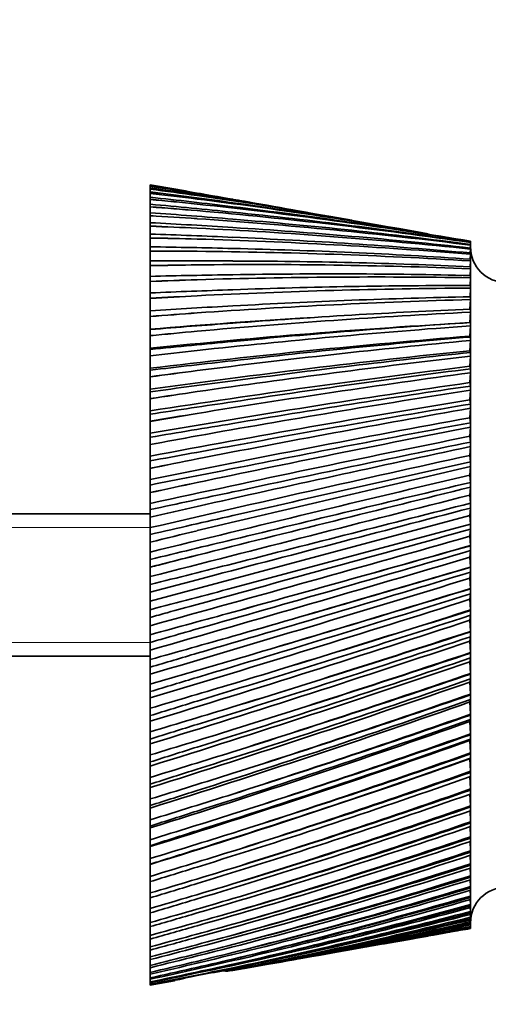
# Model space of a CAD drawing. Units: millimetres. Extents: x 0 to 1478, y 0 to 1758.
# Drawn here: x 1261 to 1287, y 1161 to 1216 of the extents above; entities that cross this region are included whole.
import ezdxf
from ezdxf import colors
from ezdxf.entities.mleader import LeaderData, LeaderLine
from ezdxf.math import Vec2, Vec3

# ---------------------------------------------------------------- set-up
doc = ezdxf.new("R2010")
doc.units = ezdxf.units.MM
doc.layers.add('DV4_Défaut', color=7, linetype='Continuous')
doc.layers.add('Défaut', color=7, linetype='Continuous')

# ---------------------------------------------------------------- blocks, each defined once
blk = doc.blocks.new('_DOT')
at = {"color": 0}
blk.add_line((0, 0), (-1, 0), dxfattribs=at)
at = {"color": 0, "const_width": 0.333}
blk.add_lwpolyline([(-0.1665, 0, 1), (0.1665, 0, 1)], format="xyb", close=True, dxfattribs=at)
blk = doc.blocks.new('SE3')
at = {"layer": 'DV4_Défaut', "color": 7, "linetype": 'Continuous', "lineweight": 35}
for p, q in [((1268.003, 1206.695), (1268.003, 1206.699)), ((1269.56, 1206.425), (1268.003, 1206.699)), ((1268.003, 1206.68), (1268.003, 1206.695)), ((1268.003, 1206.656), (1268.003, 1206.68)), ((1268.003, 1206.625), (1268.003, 1206.656)), ((1268.003, 1206.61), (1268.003, 1206.625)), ((1268.003, 1206.524), (1268.003, 1206.61)), ((1268.003, 1206.466), (1268.003, 1206.524)), ((1268.003, 1206.451), (1268.003, 1206.466)), ((1268.003, 1206.304), (1268.003, 1206.451)), ((1268.003, 1206.219), (1268.003, 1206.304)), ((1268.003, 1206.204), (1268.003, 1206.219)), ((1268.003, 1205.997), (1268.003, 1206.204)), ((1268.003, 1205.885), (1268.003, 1205.997)), ((1268.003, 1205.87), (1268.003, 1205.885)), ((1268.003, 1205.604), (1268.003, 1205.87)), ((1268.003, 1205.465), (1268.003, 1205.604)), ((1268.003, 1205.451), (1268.003, 1205.465)), ((1268.003, 1205.126), (1268.003, 1205.451)), ((1274.641, 1205.529), (1273.292, 1205.766)), ((1268.003, 1204.962), (1268.003, 1205.126)), ((1268.003, 1204.948), (1268.003, 1204.962)), ((1268.003, 1204.566), (1268.003, 1204.948)), ((1279.326, 1204.702), (1278.145, 1204.911)), ((1268.003, 1204.377), (1268.003, 1204.566)), ((1268.003, 1204.363), (1268.003, 1204.377)), ((1268.003, 1203.926), (1268.003, 1204.363)), ((1268.003, 1203.712), (1268.003, 1203.926)), ((1268.003, 1203.699), (1268.003, 1203.712)), ((1268.003, 1203.207), (1268.003, 1203.699)), ((1283.627, 1203.944), (1282.611, 1204.123)), ((1268.003, 1202.97), (1268.003, 1203.207)), ((1285.987, 1202.864), (1285.997, 1203.084)), ((1285.989, 1203.142), (1285.997, 1203.305)), ((1285.992, 1203.346), (1285.997, 1203.45)), ((1285.995, 1203.473), (1285.997, 1203.52)), ((1286.003, 1203.503), (1286.003, 1203.524)), ((1286.003, 1203.503), (1286.003, 1203.472)), ((1286.003, 1203.407), (1286.003, 1203.472)), ((1286.003, 1203.407), (1286.003, 1203.344)), ((1286.003, 1203.235), (1286.003, 1203.344)), ((1286.003, 1203.235), (1286.003, 1203.141)), ((1286.003, 1202.988), (1286.003, 1203.141)), ((1268.003, 1202.957), (1268.003, 1202.97)), ((1268.003, 1202.414), (1268.003, 1202.957)), ((1285.985, 1202.512), (1285.997, 1202.789)), ((1286.003, 1202.988), (1286.003, 1202.862)), ((1286.003, 1202.667), (1286.003, 1202.862)), ((1286.003, 1202.667), (1286.003, 1202.51)), ((1268.003, 1202.154), (1268.003, 1202.414)), ((1268.003, 1202.142), (1268.003, 1202.154)), ((1268.003, 1201.548), (1268.003, 1202.142)), ((1285.98, 1201.592), (1285.997, 1201.979)), ((1285.982, 1202.087), (1285.997, 1202.42)), ((1286.003, 1202.273), (1286.003, 1202.51)), ((1286.003, 1202.273), (1286.003, 1202.086)), ((1286.003, 1201.807), (1286.003, 1202.086)), ((1268.003, 1201.267), (1268.003, 1201.548)), ((1285.978, 1201.028), (1285.997, 1201.469)), ((1286.003, 1201.807), (1286.003, 1201.592)), ((1286.003, 1201.273), (1286.003, 1201.592)), ((1268.003, 1201.255), (1268.003, 1201.267)), ((1268.003, 1200.615), (1268.003, 1201.255)), ((1285.976, 1200.398), (1285.997, 1200.89)), ((1286.003, 1201.273), (1286.003, 1201.028)), ((1286.003, 1200.67), (1286.003, 1201.028)), ((1268.003, 1200.313), (1268.003, 1200.615)), ((1268.003, 1200.302), (1268.003, 1200.313)), ((1286.003, 1200.67), (1286.003, 1200.398)), ((1286.003, 1200.003), (1286.003, 1200.398)), ((1268.003, 1199.616), (1268.003, 1200.302)), ((1285.973, 1199.703), (1285.997, 1200.245)), ((1286.003, 1200.003), (1286.003, 1199.704)), ((1268.003, 1199.295), (1268.003, 1199.616)), ((1268.003, 1199.285), (1268.003, 1199.295)), ((1268.003, 1198.578), (1268.003, 1199.285)), ((1285.971, 1198.949), (1285.997, 1199.537)), ((1286.003, 1199.273), (1286.003, 1199.704)), ((1286.003, 1199.273), (1286.003, 1198.95)), ((1285.971, 1198.184), (1285.997, 1198.768)), ((1286.003, 1198.484), (1286.003, 1198.95)), ((1268.003, 1198.557), (1268.003, 1198.578)), ((1268.003, 1198.217), (1268.003, 1198.557)), ((1268.003, 1198.208), (1268.003, 1198.217)), ((1268.003, 1197.504), (1268.003, 1198.208)), ((1285.987, 1198.135), (1285.971, 1198.184)), ((1286.003, 1198.484), (1286.003, 1198.136)), ((1286.003, 1197.639), (1286.003, 1198.136)), ((1285.971, 1197.364), (1285.997, 1197.942)), ((1286.003, 1197.639), (1286.003, 1197.268)), ((1268.003, 1197.441), (1268.003, 1197.504)), ((1268.003, 1197.085), (1268.003, 1197.441)), ((1268.003, 1197.076), (1268.003, 1197.085)), ((1268.003, 1196.377), (1268.003, 1197.076)), ((1285.993, 1197.267), (1285.971, 1197.364)), ((1285.971, 1196.492), (1285.997, 1197.061)), ((1286.003, 1196.74), (1286.003, 1197.268)), ((1285.996, 1196.348), (1285.971, 1196.492)), ((1286.003, 1196.74), (1286.003, 1196.348)), ((1268.003, 1196.272), (1268.003, 1196.377)), ((1268.003, 1195.901), (1268.003, 1196.272)), ((1268.003, 1195.893), (1268.003, 1195.901)), ((1268.003, 1195.203), (1268.003, 1195.893)), ((1285.971, 1195.572), (1285.997, 1196.13)), ((1286.003, 1195.792), (1286.003, 1196.348)), ((1285.998, 1195.38), (1285.971, 1195.572)), ((1286.003, 1195.792), (1286.003, 1195.381)), ((1286.003, 1194.798), (1286.003, 1195.381)), ((1268.003, 1195.056), (1268.003, 1195.203)), ((1268.003, 1194.671), (1268.003, 1195.056)), ((1285.971, 1194.607), (1285.997, 1195.152)), ((1286.003, 1194.798), (1286.003, 1194.369)), ((1268.003, 1194.664), (1268.003, 1194.671)), ((1268.003, 1193.985), (1268.003, 1194.664)), ((1285.999, 1194.368), (1285.971, 1194.607)), ((1286.003, 1193.763), (1286.003, 1194.369)), ((1268.003, 1193.797), (1268.003, 1193.985)), ((1268.003, 1193.4), (1268.003, 1193.797)), ((1285.971, 1193.601), (1285.997, 1194.13)), ((1286.003, 1193.763), (1286.003, 1193.317)), ((1268.003, 1193.394), (1268.003, 1193.4)), ((1268.003, 1192.728), (1268.003, 1193.394)), ((1286, 1193.316), (1285.971, 1193.601)), ((1286.003, 1192.689), (1286.003, 1193.317)), ((1268.003, 1192.501), (1268.003, 1192.728)), ((1285.971, 1192.557), (1285.997, 1193.07)), ((1286.003, 1192.689), (1286.003, 1192.229)), ((1268.003, 1192.093), (1268.003, 1192.501)), ((1268.003, 1192.087), (1268.003, 1192.093)), ((1268.003, 1191.438), (1268.003, 1192.087)), ((1286.001, 1192.229), (1285.971, 1192.557)), ((1286.003, 1191.582), (1286.003, 1192.229)), ((1285.971, 1191.481), (1285.997, 1191.974)), ((1286.002, 1191.109), (1285.971, 1191.481)), ((1286.003, 1191.582), (1286.003, 1191.109)), ((1268.003, 1191.171), (1268.003, 1191.438)), ((1268.003, 1190.754), (1268.003, 1191.171)), ((1286.003, 1190.446), (1286.003, 1191.109)), ((1268.003, 1190.749), (1268.003, 1190.754)), ((1268.003, 1190.119), (1268.003, 1190.749)), ((1285.971, 1190.376), (1285.997, 1190.848)), ((1286.003, 1189.955), (1285.971, 1190.376)), ((1286.003, 1190.446), (1286.003, 1189.962)), ((1268.003, 1189.814), (1268.003, 1190.119)), ((1268.003, 1189.39), (1268.003, 1189.814)), ((1286.003, 1189.286), (1286.003, 1189.962)), ((1268.003, 1189.386), (1268.003, 1189.39)), ((1268.003, 1188.777), (1268.003, 1189.386)), ((1285.971, 1189.246), (1285.997, 1189.695)), ((1286.003, 1188.791), (1285.971, 1189.246)), ((1286.003, 1189.286), (1286.003, 1188.793)), ((1268.003, 1188.435), (1268.003, 1188.777)), ((1286.003, 1188.105), (1286.003, 1188.793)), ((1268.003, 1188.199), (1260.003, 1188.199)), ((1268.003, 1188.005), (1268.003, 1188.435)), ((1285.971, 1188.097), (1285.997, 1188.521)), ((1285.971, 1188.097), (1268.003, 1183.282)), ((1268.003, 1188.002), (1268.003, 1188.005)), ((1268.003, 1187.417), (1268.003, 1188.002)), ((1286.003, 1187.605), (1272.651, 1184.028)), ((1286.003, 1187.609), (1285.971, 1188.097)), ((1286.003, 1188.105), (1286.003, 1187.609)), ((1286.003, 1187.609), (1286.003, 1187.605)), ((1286.003, 1186.909), (1286.003, 1187.605)), ((1268.003, 1187.039), (1268.003, 1187.417)), ((1268.003, 1186.605), (1268.003, 1187.039)), ((1285.971, 1186.932), (1285.997, 1187.329)), ((1268.003, 1186.603), (1268.003, 1186.605)), ((1268.003, 1186.044), (1268.003, 1186.603)), ((1286.003, 1186.414), (1285.971, 1186.932)), ((1286.003, 1186.909), (1286.003, 1186.414)), ((1268.003, 1185.632), (1268.003, 1186.044)), ((1285.971, 1185.756), (1285.997, 1186.126)), ((1286.003, 1186.414), (1286.003, 1186.409)), ((1286.003, 1186.409), (1286.003, 1186.404)), ((1286.003, 1185.702), (1286.003, 1186.404)), ((1268.003, 1185.195), (1268.003, 1185.632)), ((1286.003, 1185.21), (1285.971, 1185.756)), ((1286.003, 1185.702), (1286.003, 1185.21)), ((1268.003, 1185.194), (1268.003, 1185.195)), ((1268.003, 1184.664), (1268.003, 1185.194)), ((1285.971, 1184.574), (1285.997, 1184.914)), ((1286.003, 1185.21), (1286.003, 1185.205)), ((1286.003, 1185.205), (1286.003, 1185.194)), ((1286.003, 1184.489), (1286.003, 1185.194)), ((1268.003, 1184.219), (1268.003, 1184.664)), ((1268.003, 1183.782), (1270.642, 1184.489)), ((1286.003, 1184.001), (1285.971, 1184.574)), ((1286.003, 1184.489), (1286.003, 1184.001)), ((1268.003, 1183.782), (1268.003, 1184.219)), ((1268.003, 1183.282), (1268.003, 1183.782)), ((1286.003, 1184.001), (1286.003, 1183.996)), ((1286.003, 1183.996), (1286.003, 1183.98)), ((1286.003, 1183.275), (1286.003, 1183.98)), ((1268.003, 1182.806), (1268.003, 1183.282)), ((1285.971, 1183.391), (1285.997, 1183.7)), ((1286.003, 1182.794), (1285.971, 1183.391)), ((1286.003, 1183.275), (1286.003, 1182.794)), ((1268.003, 1182.37), (1268.003, 1182.806)), ((1286.003, 1182.794), (1286.003, 1182.789)), ((1286.003, 1182.789), (1286.003, 1182.767)), ((1286.003, 1182.065), (1286.003, 1182.767)), ((1268.003, 1181.904), (1268.003, 1182.37)), ((1285.971, 1182.211), (1285.997, 1182.488)), ((1286.003, 1181.592), (1285.971, 1182.211)), ((1286.003, 1182.065), (1286.003, 1181.592)), ((1268.003, 1181.399), (1268.003, 1181.904)), ((1286.003, 1181.592), (1286.003, 1181.587)), ((1286.003, 1181.587), (1286.003, 1181.56)), ((1286.003, 1180.863), (1286.003, 1181.56)), ((1268.003, 1180.966), (1268.003, 1181.399)), ((1268.003, 1180.534), (1268.003, 1180.966)), ((1285.971, 1181.039), (1285.997, 1181.283)), ((1286.003, 1180.401), (1285.971, 1181.039)), ((1268.003, 1180.003), (1268.003, 1180.534)), ((1286.003, 1180.863), (1286.003, 1180.401)), ((1286.003, 1180.401), (1286.003, 1180.395)), ((1286.003, 1180.395), (1286.003, 1180.363)), ((1260.003, 1180.199), (1268.003, 1180.199)), ((1268.003, 1179.574), (1268.003, 1180.003)), ((1285.971, 1179.879), (1285.997, 1180.089)), ((1286.003, 1179.224), (1285.971, 1179.879)), ((1286.003, 1179.674), (1286.003, 1180.363)), ((1268.003, 1179.179), (1268.003, 1179.574)), ((1286.003, 1179.674), (1286.003, 1179.224)), ((1268.003, 1178.623), (1268.003, 1179.179)), ((1285.971, 1178.737), (1285.997, 1178.911)), ((1286.003, 1178.067), (1285.971, 1178.737)), ((1286.003, 1179.224), (1286.003, 1179.218)), ((1286.003, 1179.218), (1286.003, 1179.181)), ((1286.003, 1178.504), (1286.003, 1179.181)), ((1268.003, 1178.2), (1268.003, 1178.623)), ((1268.003, 1177.844), (1268.003, 1178.2)), ((1286.003, 1178.504), (1286.003, 1178.067)), ((1268.003, 1177.265), (1268.003, 1177.844)), ((1285.971, 1177.615), (1285.997, 1177.754)), ((1286.003, 1176.934), (1285.971, 1177.615)), ((1286.003, 1178.067), (1286.003, 1178.061)), ((1286.003, 1178.061), (1286.003, 1178.019)), ((1286.003, 1177.355), (1286.003, 1178.019)), ((1268.003, 1176.851), (1268.003, 1177.265)), ((1286.003, 1177.355), (1286.003, 1176.934)), ((1268.003, 1176.534), (1268.003, 1176.851)), ((1268.003, 1175.935), (1268.003, 1176.534)), ((1285.971, 1176.52), (1285.997, 1176.623)), ((1286.003, 1175.83), (1285.971, 1176.52)), ((1286.003, 1176.934), (1286.003, 1176.929)), ((1286.003, 1176.929), (1286.003, 1176.881)), ((1286.003, 1176.234), (1286.003, 1176.881)), ((1286.003, 1176.234), (1286.003, 1175.83)), ((1268.003, 1175.53), (1268.003, 1175.935)), ((1268.003, 1175.254), (1268.003, 1175.53)), ((1285.971, 1175.456), (1285.997, 1175.521)), ((1286.003, 1174.759), (1285.971, 1175.456)), ((1286.003, 1175.83), (1286.003, 1175.824)), ((1286.003, 1175.824), (1286.003, 1175.773)), ((1286.003, 1175.144), (1286.003, 1175.773)), ((1268.003, 1174.637), (1268.003, 1175.254)), ((1286.003, 1175.144), (1286.003, 1174.759)), ((1268.003, 1174.243), (1268.003, 1174.637)), ((1285.971, 1174.425), (1285.997, 1174.454)), ((1286.003, 1173.725), (1285.971, 1174.425)), ((1286.003, 1174.759), (1286.003, 1174.753)), ((1286.003, 1174.753), (1286.003, 1174.697)), ((1286.003, 1174.09), (1286.003, 1174.697)), ((1268.003, 1174.01), (1268.003, 1174.243)), ((1268.003, 1173.377), (1268.003, 1174.01)), ((1286.003, 1174.09), (1286.003, 1173.725)), ((1268.003, 1172.996), (1268.003, 1173.377)), ((1286.003, 1172.733), (1285.971, 1173.433)), ((1286.003, 1173.725), (1286.003, 1173.719)), ((1286.003, 1173.719), (1286.003, 1173.659)), ((1286.003, 1173.075), (1286.003, 1173.659)), ((1268.003, 1172.806), (1268.003, 1172.996)), ((1268.003, 1172.16), (1268.003, 1172.806)), ((1286.003, 1173.075), (1286.003, 1172.733)), ((1286.003, 1172.733), (1286.003, 1172.727)), ((1286.003, 1172.727), (1286.003, 1172.663)), ((1286.003, 1172.105), (1286.003, 1172.663)), ((1268.003, 1171.793), (1268.003, 1172.16)), ((1286.003, 1171.786), (1285.974, 1172.431)), ((1286.003, 1172.105), (1286.003, 1171.786)), ((1268.003, 1171.647), (1268.003, 1171.793)), ((1268.003, 1170.99), (1268.003, 1171.647)), ((1286.003, 1171.786), (1286.003, 1171.78)), ((1286.003, 1171.78), (1286.003, 1171.712)), ((1286.003, 1171.182), (1286.003, 1171.712)), ((1268.003, 1170.639), (1268.003, 1170.99)), ((1286.003, 1170.888), (1285.975, 1171.492)), ((1286.003, 1171.182), (1286.003, 1170.888)), ((1268.003, 1170.537), (1268.003, 1170.639)), ((1268.003, 1169.873), (1268.003, 1170.537)), ((1286.003, 1170.042), (1285.977, 1170.603)), ((1286.003, 1170.888), (1286.003, 1170.882)), ((1286.003, 1170.882), (1286.003, 1170.811)), ((1286.003, 1170.311), (1286.003, 1170.811)), ((1268.003, 1169.538), (1268.003, 1169.873)), ((1286.003, 1170.311), (1286.003, 1170.042)), ((1286.003, 1170.042), (1286.003, 1170.036)), ((1286.003, 1170.036), (1286.003, 1169.962)), ((1286.003, 1169.495), (1286.003, 1169.962)), ((1268.003, 1169.481), (1268.003, 1169.538)), ((1268.003, 1168.811), (1268.003, 1169.481)), ((1286.003, 1169.252), (1285.979, 1169.767)), ((1286.003, 1169.495), (1286.003, 1169.252)), ((1268.003, 1168.495), (1268.003, 1168.811)), ((1286.003, 1168.521), (1285.981, 1168.989)), ((1286.003, 1169.252), (1286.003, 1169.246)), ((1286.003, 1169.246), (1286.003, 1169.169)), ((1286.003, 1168.736), (1286.003, 1169.169)), ((1268.003, 1168.483), (1268.003, 1168.495)), ((1268.003, 1167.811), (1268.003, 1168.483)), ((1286.003, 1167.852), (1285.982, 1168.271)), ((1286.003, 1168.736), (1286.003, 1168.521)), ((1286.003, 1168.521), (1286.003, 1168.516)), ((1286.003, 1168.516), (1286.003, 1168.436)), ((1286.003, 1168.039), (1286.003, 1168.436)), ((1268.003, 1167.515), (1268.003, 1167.811)), ((1286.003, 1168.039), (1286.003, 1167.852)), ((1286.003, 1167.852), (1286.003, 1167.847)), ((1286.003, 1167.847), (1286.003, 1167.765)), ((1286.003, 1167.405), (1286.003, 1167.765)), ((1268.003, 1166.875), (1268.003, 1167.515)), ((1286.003, 1167.248), (1285.984, 1167.615)), ((1286.003, 1167.405), (1286.003, 1167.248)), ((1286.003, 1167.248), (1286.003, 1167.243)), ((1286.003, 1167.243), (1286.003, 1167.159)), ((1286.003, 1166.838), (1286.003, 1167.159)), ((1268.003, 1166.6), (1268.003, 1166.875)), ((1268.003, 1166.008), (1268.003, 1166.6)), ((1286.003, 1166.71), (1285.987, 1167.025)), ((1286.003, 1166.838), (1286.003, 1166.71)), ((1286.003, 1166.71), (1286.003, 1166.705)), ((1286.003, 1166.705), (1286.003, 1166.62)), ((1286.003, 1166.339), (1286.003, 1166.62)), ((1268.003, 1165.754), (1268.003, 1166.008)), ((1286.003, 1166.242), (1285.989, 1166.503)), ((1286.003, 1165.844), (1285.991, 1166.05)), ((1286.003, 1166.339), (1286.003, 1166.242)), ((1286.003, 1166.242), (1286.003, 1166.237)), ((1286.003, 1166.237), (1286.003, 1166.151)), ((1286.003, 1165.911), (1286.003, 1166.151)), ((1268.003, 1165.213), (1268.003, 1165.754)), ((1286.003, 1165.519), (1285.994, 1165.669)), ((1286.003, 1165.911), (1286.003, 1165.844)), ((1286.003, 1165.844), (1286.003, 1165.84)), ((1286.003, 1165.84), (1286.003, 1165.752)), ((1286.003, 1165.554), (1286.003, 1165.752)), ((1286.003, 1165.554), (1286.003, 1165.519)), ((1286.003, 1165.519), (1286.003, 1165.515)), ((1286.003, 1165.515), (1286.003, 1165.427)), ((1268.003, 1164.981), (1268.003, 1165.213)), ((1268.003, 1164.492), (1268.003, 1164.981)), ((1285.997, 1165.361), (1286.003, 1165.272)), ((1286.003, 1165.268), (1285.997, 1165.361)), ((1286.003, 1165.272), (1286.003, 1165.427)), ((1286.003, 1165.272), (1286.003, 1165.268)), ((1286.003, 1165.268), (1286.003, 1165.263)), ((1286.003, 1165.263), (1286.003, 1165.176)), ((1286.003, 1165.064), (1286.003, 1165.176)), ((1286.003, 1165.064), (1286.003, 1164.999)), ((1286.003, 1164.932), (1286.003, 1164.999)), ((1286.003, 1164.932), (1286.003, 1164.899)), ((1286.003, 1164.875), (1286.003, 1164.899)), ((1268.003, 1164.285), (1268.003, 1164.492)), ((1282.611, 1164.275), (1283.627, 1164.454)), ((1286.003, 1164.875), (1286.003, 1164.874)), ((1268.003, 1163.849), (1268.003, 1164.285)), ((1268.003, 1163.666), (1268.003, 1163.849)), ((1268.003, 1163.287), (1268.003, 1163.666)), ((1268.003, 1163.129), (1268.003, 1163.287)), ((1278.145, 1163.488), (1279.326, 1163.696)), ((1268.003, 1162.807), (1268.003, 1163.129)), ((1268.003, 1162.675), (1268.003, 1162.807)), ((1268.003, 1162.411), (1268.003, 1162.675)), ((1273.292, 1162.632), (1274.641, 1162.87)), ((1268.003, 1162.306), (1268.003, 1162.411)), ((1268.003, 1162.101), (1268.003, 1162.306)), ((1272.651, 1162.552), (1272.243, 1162.474)), ((1272.644, 1162.518), (1272.55, 1162.509)), ((1272.651, 1162.52), (1272.644, 1162.518)), ((1268.003, 1162.023), (1268.003, 1162.101)), ((1268.003, 1161.879), (1268.003, 1162.023)), ((1269.395, 1161.948), (1268.003, 1161.699)), ((1268.003, 1161.699), (1269.358, 1161.938)), ((1268.003, 1161.828), (1268.003, 1161.879)), ((1268.003, 1161.745), (1268.003, 1161.828)), ((1268.003, 1161.721), (1268.003, 1161.745)), ((1268.003, 1161.699), (1268.003, 1161.721)), ((1269.353, 1161.937), (1269.395, 1161.948)), ((1269.659, 1162.012), (1269.401, 1161.97)), ((1269.965, 1162.082), (1269.965, 1162.086))]:
    blk.add_line(p, q, dxfattribs=at)
at = {"layer": 'DV4_Défaut', "color": 7, "linetype": 'Continuous', "lineweight": 18}
for p, q in [((1260.003, 1187.434), (1268.003, 1187.434)), ((1260.003, 1180.964), (1268.003, 1180.964))]:
    blk.add_line(p, q, dxfattribs=at)
at = {"layer": 'DV4_Défaut', "color": 7, "linetype": 'Continuous', "lineweight": 35}
for centre, radius, start, end in [((1212.835, 884.751), 326.637, 79.80622, 80.2763), ((1213.978, 880.832), 330.297, 80.12172, 80.58616), ((1212.882, 862.678), 348.367, 80.12083, 80.89603), ((1218.541, 885.854), 324.561, 80.7625, 81.23427), ((1219.736, 881.897), 328.281, 81.07915, 81.54517), ((1219.025, 864.998), 345.02, 81.05833, 81.83901), ((1224.212, 885.476), 323.963, 81.76001, 82.23142), ((1225.459, 881.459), 327.765, 82.07644, 82.54203), ((1225.091, 865.747), 343.25, 82.03558, 82.81839), ((1229.893, 883.57), 324.892, 82.79481, 83.26376), ((1231.196, 879.471), 328.8, 83.1096, 83.57268), ((1231.13, 864.904), 343.081, 83.04869, 83.83017), ((1235.636, 880.06), 327.428, 83.86261, 84.32695), ((1236.998, 875.857), 331.466, 84.17433, 84.63277), ((1224.054, 943.833), 266.502, 79.773, 79.93222), ((1228.669, 945.027), 264.531, 79.61127, 80.87029), ((1233.252, 945.04), 263.719, 79.60348, 81.84899), ((1237.835, 943.832), 264.11, 80.01558, 82.86445), ((1227.151, 942.27), 267.507, 80.06763, 80.20693), ((1237.193, 862.418), 344.566, 84.09346, 84.87008), ((1241.497, 874.841), 331.685, 84.95884, 85.4164), ((1242.922, 870.511), 335.878, 85.26602, 85.71768), ((1242.458, 941.338), 265.772, 80.57111, 83.91245), ((1231.874, 943.473), 265.502, 79.96337, 81.16527), ((1236.562, 943.477), 264.681, 79.98071, 82.16317), ((1241.249, 942.243), 265.086, 80.28028, 83.19659), ((1243.34, 858.21), 347.792, 85.16541, 85.93358), ((1247.54, 867.769), 337.813, 86.07862, 86.52724), ((1249.036, 863.286), 342.189, 86.37982, 86.82255), ((1247.161, 937.471), 268.8, 81.6928, 84.98849), ((1251.994, 932.11), 273.318, 82.85342, 86.08779), ((1245.975, 939.709), 266.783, 81.37082, 84.2612), ((1250.785, 935.789), 269.863, 82.50143, 85.35238), ((1249.632, 852.167), 352.878, 86.25981, 87.01593), ((1253.841, 858.655), 346.011, 87.21688, 87.6544), ((1255.414, 853.99), 350.599, 87.51064, 87.94233), ((1257.015, 925.101), 279.49, 84.04796, 87.20536), ((1255.73, 930.364), 274.451, 83.66732, 86.46523), ((1256.144, 844.134), 359.987, 87.3717, 88.11218), ((1260.49, 847.254), 356.536, 88.36833, 88.79263), ((1262.149, 842.378), 361.368, 88.65323, 89.07181), ((1262.293, 916.241), 287.527, 85.27105, 88.33601), ((1260.871, 923.282), 280.708, 84.86335, 87.59467), ((1262.957, 833.91), 369.332, 88.49594, 89.21727), ((1266.277, 914.342), 288.843, 86.08406, 88.7354), ((1288.003, 1203.199), 2, 180, 270), ((1267.593, 833.251), 369.719, 89.52753, 89.93658), ((1269.348, 828.126), 374.833, 89.8022, 90.20567), ((1267.911, 905.27), 297.7, 86.51701, 89.47442), ((1270.172, 821.23), 381.19, 89.62727, 90.32602), ((1275.284, 816.233), 385.989, 90.68898, 91.08083), ((1277.146, 810.821), 391.428, 90.95211, 91.33855), ((1273.975, 891.853), 310.359, 87.77991, 90.6152), ((1272.036, 903.289), 299.123, 87.32371, 89.88206), ((1277.905, 805.754), 395.918, 90.76036, 91.43324), ((1280.613, 875.548), 325.965, 89.0536, 91.75293), ((1278.254, 889.79), 311.898, 88.57635, 91.02918), ((1283.726, 795.665), 405.906, 91.84714, 92.21996), ((1285.711, 789.917), 411.719, 92.09751, 92.46512), ((1287.996, 855.772), 345.123, 90.33183, 92.88223), ((1285.064, 873.409), 327.621, 89.83588, 92.17132), ((1286.304, 787.041), 413.978, 91.88985, 92.53373), ((1293.132, 770.837), 430.21, 92.99652, 93.34859), ((1295.257, 764.695), 436.459, 93.23296, 93.58008), ((1292.639, 853.571), 346.89, 91.0961, 93.30308), ((1295.548, 764.511), 435.976, 93.01042, 93.62239), ((1296.344, 831.742), 368.648, 91.60828, 93.99782), ((1303.778, 740.792), 459.897, 94.13171, 94.46148), ((1306.063, 734.185), 466.654, 94.35319, 94.67827), ((1299.743, 819.66), 380.244, 93.43027, 94.78832), ((1305.954, 802.377), 397.66, 92.87666, 95.09456), ((1301.201, 829.504), 370.512, 92.35084, 94.41919), ((1309.853, 789.551), 410.094, 93.33848, 95.85726), ((1305.87, 737.396), 462.713, 94.11686, 94.69421), ((1317.241, 766.16), 433.735, 94.1308, 96.16751), ((1311.051, 800.147), 399.589, 93.59399, 95.51453), ((1316.035, 704.219), 496.328, 95.24747, 95.55353), ((1318.507, 697.059), 503.687, 95.45302, 95.75472), ((1321.713, 752.485), 447.13, 94.5848, 96.8991), ((1322.607, 764.008), 435.669, 94.81956, 96.58421), ((1317.574, 704.664), 495.263, 95.20408, 95.74435), ((1330.796, 720.882), 479.158, 95.36467, 97.21197), ((1330.418, 659.275), 541.419, 96.33873, 96.61985), ((1333.11, 651.448), 549.499, 96.52754, 96.80463), ((1335.933, 706.246), 493.653, 95.8087, 97.90938), ((1347.506, 663.215), 537.378, 96.57253, 98.22351), ((1336.462, 718.927), 480.995, 96.02178, 97.62356), ((1331.066, 664.896), 535.106, 96.26721, 96.76821), ((1353.423, 647.503), 553.117, 97.00452, 98.88396), ((1347.662, 603.287), 597.944, 97.400687, 97.655807), ((1350.615, 594.642), 606.9, 97.572034, 97.823489), ((1368.763, 587.893), 613.842, 97.748897, 99.197991), ((1353.504, 661.658), 538.935, 97.19516, 98.62825), ((1346.913, 616.092), 584.317, 97.301578, 97.761385), ((1375.604, 571.012), 630.959, 98.166931, 99.818982), ((1375.117, 587.089), 614.785, 98.334504, 99.594203), ((1368.861, 532.239), 670.066, 98.428819, 98.657049), ((1372.133, 522.57), 680.113, 98.582106, 98.807055), ((1396.89, 486.086), 717.685, 98.88864, 100.131608), ((1404.836, 468.024), 736.242, 99.290943, 100.710911), ((1365.924, 555.353), 645.91, 98.302816, 98.71978), ((1403.601, 486.694), 717.379, 99.43498, 100.517706), ((1395.727, 439.808), 764.339, 99.418905, 99.619528), ((1399.399, 428.821), 775.781, 99.55365, 99.751391), ((1436.094, 341.76), 865.486, 99.987013, 101.02087), ((1445.356, 322.781), 885.286, 100.371967, 101.556544), ((1389.306, 478.314), 724.415, 99.266829, 99.639575), ((1443.087, 345.117), 862.623, 100.492132, 101.395361), ((1431.105, 315.446), 891.69, 100.367055, 100.539519), ((1435.297, 302.701), 904.984, 100.482886, 100.65288), ((1494.868, 122.48), 1090.774, 101.039663, 101.862618), ((1505.627, 103.754), 1110.738, 101.405814, 102.352997), ((1418.952, 378.089), 826.976, 100.189841, 100.517256), ((1501.821, 131.63), 1082.334, 101.501903, 102.22411), ((1605.38, -262.639), 1488.787, 102.388709, 103.097698), ((1593.35, -248.734), 1473.128, 102.042654, 102.654021), ((1480.101, 140.153), 1071.797, 101.269718, 101.41363), ((1485.002, 124.946), 1087.67, 101.366371, 101.50823), ((1599.032, -225.481), 1450.764, 102.460639, 103.001218), ((1458.015, 243.164), 965.532, 101.068397, 101.349625), ((1803.784, -997.179), 2248.005, 103.317286, 103.788379), ((1793.758, -1009.826), 2258.492, 102.992458, 103.392562), ((1552.918, -124.09), 1344.025, 102.123685, 102.238798), ((1558.86, -142.988), 1363.751, 102.200994, 102.314476), ((1792.389, -941.385), 2190.678, 103.365084, 103.724268), ((1512.176, 52.735), 1161.652, 101.899367, 102.133794), ((2396.655, -3203.817), 4531.294, 104.188578, 104.423053), ((2430.687, -3440.648), 4769.737, 103.885952, 104.076034), ((2370.188, -3091.98), 4415.934, 104.212371, 104.391141), ((1673.345, -566.011), 1800.242, 102.926084, 103.01229), ((1680.988, -591.06), 1826.367, 102.983978, 103.06897), ((1592.837, -235.003), 1458.67, 102.679945, 102.86718), ((1912.73, -1451.833), 2716.068, 103.674374, 103.731686), ((194.458, 5125.02), 4086.18, 285.270227, 285.493533), ((32.919, 5630.12), 4616.499, 285.517744, 285.749322), ((1726.755, -718.252), 1958.374, 103.407638, 103.547498), ((685.474, 3252.713), 2152.071, 285.777916, 286.203179), ((98.585, 5396.59), 4374.423, 285.56869, 285.750304), ((66.508, 5517.403), 4499.413, 285.549268, 285.725818), ((626.003, 3423.139), 2332.689, 285.975034, 286.434644), ((1995.1, -1695), 2969.608, 104.080253, 104.172744), ((859.323, 2593.888), 1472.161, 286.224302, 286.8477), ((660.327, 3306.075), 2211.235, 286.076186, 286.436541), ((644.515, 3366.471), 2273.648, 286.037604, 286.387989), ((824.759, 2688.029), 1572.607, 286.370822, 287.054362), ((848.557, 2609.732), 1491.335, 286.52132, 287.057103), ((838.214, 2650.005), 1532.887, 286.463885, 286.984967), ((924.995, 2320.84), 1193.354, 286.704241, 287.607141), ((948.862, 2257.814), 1125.78, 286.608386, 287.425661), ((943.473, 2261.885), 1132.155, 286.903122, 287.610652), ((935.899, 2292.111), 1163.278, 286.827183, 287.515464), ((985.875, 2100.797), 966.363, 286.974595, 288.091881), ((1003.862, 2054.131), 916.167, 286.929351, 287.935879), ((1001.112, 2053.412), 917.192, 287.220805, 288.096089), ((995.227, 2077.622), 942.061, 287.126743, 287.978421), ((1027.12, 1954.32), 815.455, 287.181334, 288.50769), ((1041.387, 1917.579), 775.865, 287.186539, 288.377389), ((1040.157, 1914.617), 774.288, 287.473742, 288.512524), ((732.832, 2991.795), 1889.591, 286.452516, 286.535985), ((449.989, 4014.241), 2951.25, 286.091685, 286.185639), ((1057.18, 1849.884), 707.991, 287.324047, 288.853853), ((1068.871, 1819.743), 675.5, 287.379442, 288.749416), ((1035.42, 1934.829), 794.991, 287.36197, 288.372981), ((853.799, 2549.073), 1432.081, 286.81198, 286.922331), ((1080.281, 1771.738), 627.661, 287.40245, 289.129812), ((1090.071, 1746.27), 600.236, 287.507684, 289.051351), ((1068.612, 1815.641), 672.526, 287.661451, 288.859245), ((1064.714, 1833.009), 690.261, 287.532411, 288.698461), ((703.66, 3092.261), 1996.419, 286.420061, 286.5592), ((927.296, 2283.807), 1158.203, 287.107701, 287.244371), ((1098.767, 1711.139), 565.414, 287.41638, 289.33514), ((1107.087, 1689.137), 541.776, 287.57102, 289.28272), ((1090.479, 1741.563), 596.459, 287.783582, 289.1357), ((1087.225, 1756.81), 611.974, 287.637744, 288.954332), ((832.842, 2627.67), 1515.552, 286.686211, 286.869773), ((1114.043, 1662.852), 515.827, 287.36579, 289.46953), ((1121.186, 1643.507), 495.12, 287.56931, 289.44319), ((1107.98, 1684.104), 537.511, 287.83991, 289.34147), ((1105.239, 1697.714), 551.309, 287.67777, 289.14019), ((977.1, 2107.27), 976.096, 287.339092, 287.501476), ((911.738, 2348.008), 1226.264, 286.889588, 287.116725), ((1127.003, 1623.552), 475.459, 287.25075, 289.53279), ((1133.176, 1606.3), 457.082, 287.50254, 289.53252), ((1122.446, 1638.302), 490.547, 287.83032, 289.47625), ((1120.127, 1650.616), 502.982, 287.6524, 289.25577), ((1013.403, 1981.451), 846.407, 287.505716, 287.693166), ((965.38, 2161.375), 1033.306, 287.029787, 287.299573), ((1138.24, 1591.032), 442.025, 287.07144, 289.52479), ((1143.596, 1575.459), 425.539, 287.37082, 289.55057), ((1134.723, 1601.011), 452.307, 287.75482, 289.53986), ((1132.757, 1612.277), 463.638, 287.56167, 289.30088), ((1041.295, 1887.354), 749.469, 287.607265, 287.819093), ((1004.565, 2028.13), 895.591, 287.106534, 287.417969), ((1152.818, 1549.567), 399.023, 287.17437, 289.4973), ((1145.372, 1570.139), 420.625, 287.61352, 289.53218), ((1143.709, 1580.545), 431.05, 287.40573, 289.27545), ((1063.606, 1814.438), 674.367, 287.643555, 287.879037), ((1154.782, 1544.247), 394.012, 287.40667, 289.45322), ((1153.381, 1553.94), 403.684, 287.18485, 289.17951), ((1034.716, 1928.375), 792.499, 287.119682, 287.471694), ((1161.11, 1527.616), 376.494, 286.91353, 289.37276), ((1163.227, 1522.312), 371.412, 287.13461, 289.30307), ((1162.056, 1531.41), 380.454, 286.89943, 289.01317), ((1082.029, 1756.387), 614.563, 287.614522, 287.872894), ((1058.851, 1851.035), 712.549, 287.069204, 287.460648), ((1168.663, 1508.872), 357.194, 286.5888, 289.1771), ((1175.623, 1492.792), 340.564, 286.20081, 288.91057), ((1170.908, 1503.595), 352.058, 286.79786, 289.0819), ((1169.942, 1512.193), 360.572, 286.55, 288.77665), ((1097.641, 1709.193), 565.907, 287.52022, 287.80067), ((1078.783, 1789.456), 648.848, 286.955197, 287.384851), ((1177.975, 1487.546), 335.384, 286.39706, 288.79003), ((1177.192, 1495.725), 343.455, 286.13728, 288.4703), ((1111.157, 1670.194), 525.644, 287.36081, 287.6625), ((1182.1, 1478.97), 326.185, 285.75038, 288.57354), ((1095.668, 1739.409), 597.012, 286.77788, 287.244441), ((1188.18, 1467.095), 313.739, 285.23849, 288.16651), ((1184.541, 1473.756), 320.968, 285.93303, 288.42786), ((1183.923, 1481.582), 328.667, 285.66213, 288.09457), ((1123.071, 1637.553), 491.876, 287.13659, 287.45862), ((1110.274, 1698.079), 554.126, 286.5376, 287.03968), ((1193.93, 1456.932), 302.984, 284.66636, 287.69017), ((1190.695, 1461.912), 308.488, 285.40681, 287.99597), ((1190.227, 1469.445), 315.878, 285.12562, 287.6501), ((1196.506, 1451.778), 297.702, 284.8196, 287.49509), ((1196.177, 1459.068), 304.837, 284.52905, 287.13768), ((1133.735, 1609.972), 463.256, 286.84799, 287.1894), ((1123.132, 1663.525), 518.18, 286.23485, 286.77095), ((1199.404, 1448.303), 293.738, 284.03543, 287.14534), ((1202.031, 1443.173), 288.425, 284.17287, 286.92613), ((1201.829, 1450.266), 295.355, 283.87394, 286.55828), ((1288.003, 1165.199), 2, 90, 180), ((1134.623, 1634.37), 487.749, 285.87026, 286.4388), ((1143.406, 1586.504), 438.811, 286.49557, 286.85534), ((1204.649, 1441.072), 285.863, 283.34737, 286.5331), ((1207.317, 1435.96), 280.517, 283.46835, 286.29024), ((1207.234, 1442.898), 287.287, 283.16207, 285.91314), ((1209.704, 1435.141), 279.259, 282.60417, 285.85473), ((1214.602, 1430.438), 273.857, 281.80807, 285.11182), ((1212.403, 1430.04), 273.878, 282.70803, 285.58882), ((1212.433, 1436.862), 280.53, 282.39552, 285.20372), ((1145.024, 1609.61), 461.795, 285.44463, 286.0439), ((1152.276, 1566.451), 417.816, 286.08005, 286.45711), ((1219.375, 1426.921), 269.612, 280.96164, 284.30623), ((1217.326, 1425.341), 268.435, 281.89422, 284.82353), ((1217.463, 1432.082), 275.008, 281.57665, 284.43179), ((1222.117, 1421.816), 264.143, 281.02955, 283.99638), ((1154.543, 1588.505), 439.552, 284.95895, 285.58711), ((1160.491, 1549.288), 399.733, 285.60234, 285.99553), ((1225.338, 1418.761), 260.559, 280.41991, 283.4622), ((1222.358, 1428.513), 270.675, 280.70816, 283.59943), ((1226.808, 1419.442), 260.981, 280.11696, 283.10969), ((1227.151, 1426.128), 267.507, 279.79307, 282.70905), ((1229.916, 1417.268), 258.303, 279.97093, 282.53957), ((1231.874, 1424.925), 265.502, 279.64785, 281.76345), ((1233.252, 1423.358), 263.719, 280.06193, 281.53742), ((1231.43, 1418.217), 258.946, 280.78216, 282.16618), ((1236.562, 1424.921), 264.681, 279.63067, 280.76581), ((1237.835, 1424.567), 264.11, 279.98442, 280.50703), ((1163.34, 1570.496), 420.444, 284.4144, 285.06947), ((1168.166, 1534.618), 384.151, 285.06353, 285.47162), ((1241.249, 1426.155), 265.086, 279.46551, 279.71972), ((1171.542, 1555.16), 404.037, 283.81238, 284.49225), ((1175.392, 1522.135), 370.759, 284.46494, 284.88659), ((1179.248, 1542.173), 389.996, 283.15452, 283.85692), ((1182.244, 1511.61), 359.319, 283.8081, 284.24192), ((1186.543, 1531.29), 378.068, 282.44273, 283.16521), ((1188.784, 1502.867), 349.653, 283.09483, 283.5393), ((1193.495, 1522.322), 368.063, 281.67916, 282.41914), ((1200.167, 1515.132), 359.839, 280.86629, 281.62098), ((1195.067, 1495.776), 341.629, 282.32721, 282.78073), ((1201.14, 1490.244), 335.153, 281.50763, 281.9685), ((1207.049, 1486.212), 330.166, 280.63878, 281.1052), ((1219.025, 1503.4), 345.02, 278.73295, 278.86899), ((1270.637, 1161.335), 1.969, 35.3405, 37.6436), ((1274.822, 1140.883), 21.745, 96.2287, 96.8113), ((1270.967, 1162.693), 1.686, 354.0328, 354.6618), ((1271.179, 1161.586), 1.82, 167.2043, 168.5304), ((1271.203, 1163.041), 1.856, 212.8279, 213.6743), ((1275.306, 1138.191), 24.481, 102.6024, 103.3376)]:
    blk.add_arc(centre, radius, start, end, dxfattribs=at)
for centre, major_axis, ratio, start_param, end_param in [((1284.798, 1183.989), (1.192, 19.538), 0.015056, -0.049026, -0.027256), ((1284.798, 1183.993), (1.171, 19.538), 0.018843, -0.111643, -0.089873), ((1284.798, 1183.997), (1.146, 19.538), 0.022558, -0.174279, -0.152509), ((1284.798, 1184.003), (1.116, 19.538), 0.026186, -0.236935, -0.215165), ((1284.798, 1184.009), (1.082, 19.538), 0.029712, -0.299616, -0.277845), ((1284.798, 1184.015), (1.043, 19.538), 0.033123, -0.362322, -0.340552), ((1284.798, 1184.023), (1.001, 19.538), 0.036405, -0.425056, -0.403286), ((1284.798, 1184.031), (0.954, 19.538), 0.039546, -0.487821, -0.466051), ((1284.798, 1184.04), (0.904, 19.538), 0.042532, -0.550616, -0.528846), ((1284.798, 1184.05), (0.85, 19.538), 0.045352, -0.613443, -0.591672), ((1284.798, 1184.06), (0.792, 19.538), 0.047994, -0.676301, -0.65453), ((1284.798, 1184.07), (0.732, 19.538), 0.050448, -0.73919, -0.71742), ((1284.798, 1184.082), (0.668, 19.538), 0.052703, -0.80211, -0.78034), ((1284.798, 1184.093), (0.602, 19.538), 0.054751, -0.865059, -0.843289), ((1284.798, 1184.105), (0.534, 19.538), 0.056583, -0.928035, -0.906265), ((1284.798, 1184.118), (0.463, 19.538), 0.05819, -0.991036, -0.969266), ((1284.798, 1184.131), (0.391, 19.537), 0.059568, -1.054059, -1.032289), ((1284.798, 1184.144), (0.316, 19.537), 0.060709, -1.117102, -1.095331), ((1284.798, 1184.157), (0.241, 19.537), 0.061609, -1.18016, -1.15839), ((1284.798, 1184.17), (0.165, 19.537), 0.062265, -1.243231, -1.22146), ((1284.798, 1184.184), (0.088, 19.537), 0.062672, -1.30631, -1.28454), ((1284.798, 1184.197), (0.01, 19.537), 0.062831, -1.369394, -1.347623), ((1284.798, 1184.211), (-0.067, 19.537), 0.062739, -1.432478, -1.410708), ((1284.798, 1184.224), (-0.144, 19.537), 0.062398, -1.495559, -1.473789), ((1284.798, 1184.238), (-0.221, 19.537), 0.061809, -1.558632, -1.536862), ((1284.798, 1184.251), (0.296, -19.537), 0.060974, 1.519898, 1.541669), ((1284.798, 1184.264), (0.371, -19.537), 0.059897, 1.456851, 1.478622), ((1284.798, 1184.277), (0.444, -19.537), 0.058582, 1.393823, 1.415593), ((1284.798, 1184.29), (0.515, -19.538), 0.057035, 1.330815, 1.352586), ((1284.798, 1184.302), (0.584, -19.538), 0.055263, 1.267832, 1.289603), ((1284.798, 1184.314), (0.651, -19.538), 0.053272, 1.204876, 1.226646), ((1284.798, 1184.325), (0.715, -19.538), 0.051071, 1.141948, 1.163719), ((1284.798, 1184.336), (0.776, -19.538), 0.04867, 1.079051, 1.100821), ((1284.798, 1184.346), (0.835, -19.538), 0.046077, 1.016184, 1.037954), ((1284.798, 1184.356), (0.889, -19.538), 0.043303, 0.953349, 0.975119), ((1284.798, 1184.365), (0.941, -19.538), 0.040361, 0.890545, 0.912316), ((1284.798, 1184.373), (0.988, -19.538), 0.03726, 0.827773, 0.849543), ((1284.798, 1184.381), (1.032, -19.538), 0.034015, 0.765031, 0.786801), ((1284.798, 1184.388), (1.072, -19.538), 0.030637, 0.702317, 0.724087), ((1284.798, 1184.394), (1.107, -19.538), 0.02714, 0.63963, 0.6614), ((1284.798, 1184.4), (1.138, -19.538), 0.023538, 0.576967, 0.598738), ((1284.798, 1184.404), (1.165, -19.538), 0.019846, 0.514327, 0.536097), ((1284.798, 1184.408), (1.187, -19.538), 0.016076, 0.451705, 0.473475), ((1284.798, 1184.411), (1.204, -19.539), 0.012244, 0.389098, 0.410868), ((1284.798, 1184.414), (1.217, -19.539), 0.008366, 0.326503, 0.348274), ((1284.798, 1184.415), (1.225, -19.539), 0.004454, 0.263917, 0.285687), ((1284.798, 1184.415), (1.226, -19.539), 0.003404, -0.160524, -0.138754), ((1284.798, 1184.414), (1.219, -19.539), 0.007321, -0.097939, -0.076169), ((1284.798, 1184.412), (1.208, -19.539), 0.01121, -0.035347, -0.013577)]:
    blk.add_ellipse(centre, major_axis=major_axis, ratio=ratio, start_param=start_param, end_param=end_param, dxfattribs=at)
for points in [[(1270.642, 1184.489), (1275.787, 1185.839), (1280.912, 1187.185), (1285.997, 1188.521)], [(1270.642, 1187.248), (1269.773, 1187.036), (1268.9, 1186.823), (1268.003, 1186.603)], [(1270.642, 1185.872), (1269.773, 1185.649), (1268.9, 1185.425), (1268.003, 1185.194)], [(1272.651, 1184.028), (1271.103, 1183.622), (1269.554, 1183.214), (1268.003, 1182.806)], [(1272.651, 1182.667), (1271.103, 1182.245), (1269.554, 1181.822), (1268.003, 1181.399)], [(1272.651, 1181.312), (1271.103, 1180.875), (1269.554, 1180.439), (1268.003, 1180.003)]]:
    blk.add_open_spline(points, degree=3, dxfattribs=at)
for points in [[(1268.003, 1185.195), (1268.32, 1185.277), (1268.638, 1185.358), (1268.955, 1185.44), (1269.518, 1185.584), (1270.08, 1185.728), (1270.642, 1185.872)], [(1268.003, 1182.37), (1268.32, 1182.459), (1268.638, 1182.547), (1268.955, 1182.635), (1269.518, 1182.792), (1270.08, 1182.949), (1270.642, 1183.105)], [(1268.003, 1180.966), (1268.32, 1181.057), (1268.638, 1181.148), (1268.955, 1181.24), (1269.518, 1181.401), (1270.08, 1181.563), (1270.642, 1181.725)]]:
    blk.add_open_spline(points, degree=3, knots=[0, 0, 0, 0, 0.360804, 0.360804, 0.360804, 1, 1, 1, 1], dxfattribs=at)

msp = doc.modelspace()

# ---------------------------------------------------------------- block references
at = {"layer": 'Défaut'}
msp.add_blockref('SE3', (0, 0), dxfattribs=at)

# ---------------------------------------------------------------- leaders
at = {"layer": 'Défaut', "color": 7, "linetype": 'Continuous', "lineweight": 18}
ml = msp.add_multileader_mtext('Standard', dxfattribs=at)
ml.set_content('{\\pxsm0.9;\\fSolid Edge ISO|b1||i0||c0|p34;\\W1.;19/01/2021\\P}', color=256)
ml.set_leader_properties()
ml.set_arrow_properties(name='DOT')
ml.build(insert=Vec2(0, 0))
ml.multileader.update_dxf_attribs({"leader_type": 0, "dogleg_length": 0, "arrow_head_size": 12})
ctx = ml.context
ctx.base_point, ctx.char_height, ctx.arrow_head_size, ctx.landing_gap_size = Vec3(1390.407, 1750.708), 12, 12, 4.2
notes = []
notes.append((ctx, [(0, (0, 0, 0), (0, 0), (1, 0), 1, [])]))
ctx.mtext.insert = Vec3(1392.407, 1756.828)
for ctx, leaders in notes:
    for number, flags, end, landing, length, lines in leaders:
        leader = LeaderData()
        leader.index, (leader.has_last_leader_line, leader.has_dogleg_vector, leader.attachment_direction) = number, flags
        leader.last_leader_point, leader.dogleg_vector, leader.dogleg_length = Vec3(end), Vec3(landing), length
        for number, points, colour, breaks in lines:
            line = LeaderLine()
            line.index, line.vertices, line.color, line.breaks = number, Vec3.list(points), colors.encode_raw_color(colour), breaks
            leader.lines.append(line)
        ctx.leaders.append(leader)

doc.saveas('drawing.dxf')
